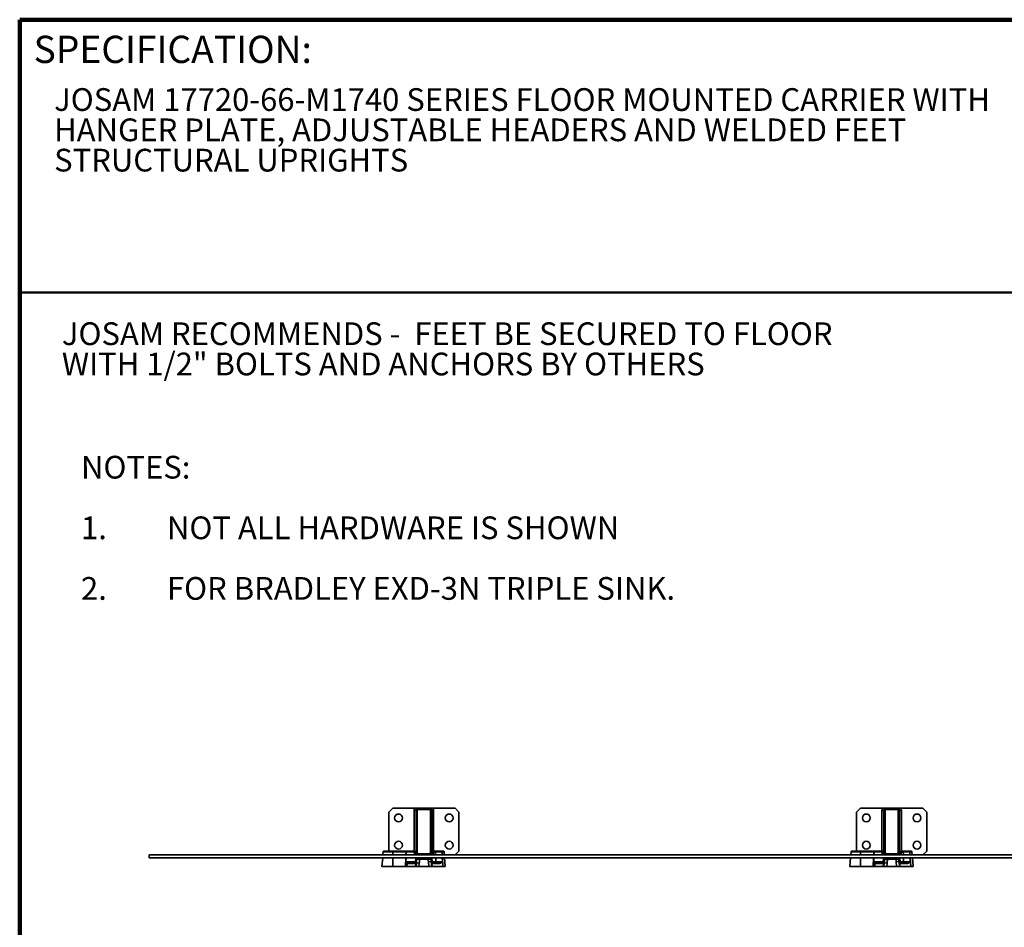
# Model space of a CAD drawing. Units: inches. Extents: x 0.2 to 8.4, y 0.1 to 10.9.
# Drawn here: x 0.4 to 4.9, y 6.8 to 10.9 of the extents above; entities that cross this region are included whole.
import ezdxf

# ---------------------------------------------------------------- set-up
doc = ezdxf.new("R2010")
doc.units = ezdxf.units.IN
doc.header["$MEASUREMENT"] = 0
doc.layers.add('WALL', color=7, linetype='Continuous', lineweight=50)
doc.styles.add('SLDTEXTSTYLE0', font='TXT', dxfattribs={"width": 0.605})

# ---------------------------------------------------------------- blocks, each defined once
blk = doc.blocks.new('SW_NOTE_3')
at = {"color": 0, "linetype": 'Continuous', "lineweight": 18, "char_height": 0.104167, "attachment_point": 1, "style": 'SLDTEXTSTYLE0'}
for s, insert in [('JOSAM 17720-66-M1740 SERIES FLOOR MOUNTED CARRIER WITH', (0, 0.1343)), ('HANGER PLATE, ADJUSTABLE HEADERS AND WELDED FEET', (0, -0.0046)), ('STRUCTURAL UPRIGHTS', (0, -0.1435))]:
    blk.add_mtext(s, dxfattribs=dict(at, insert=insert))
blk = doc.blocks.new('SW_NOTE_4')
at = {"layer": 'WALL', "color": 0, "attachment_point": 1, "style": 'SLDTEXTSTYLE0'}
for s, insert, char_height in [('NOTES:', (0, 0.1343), 0.10417), ('1.', (0, -0.1435), 0.10417), ('NOT ALL HARDWARE IS SHOWN', (0.3937, -0.1435), 0.104167), ('2.', (0, -0.4213), 0.10417), ('FOR BRADLEY EXD-3N TRIPLE SINK.', (0.3937, -0.4213), 0.104167)]:
    blk.add_mtext(s, dxfattribs=dict(at, insert=insert, char_height=char_height))
blk = doc.blocks.new('SW_NOTE_0')
at = {"layer": 'WALL', "color": 0, "char_height": 1.25, "attachment_point": 1, "style": 'SLDTEXTSTYLE0'}
for s, insert in [('JOSAM RECOMMENDS -  FEET BE SECURED TO FLOOR', (0, 1.611)), ('WITH 1/2" BOLTS AND ANCHORS BY OTHERS', (0, -0.055))]:
    blk.add_mtext(s, dxfattribs=dict(at, insert=insert))
blk = doc.blocks.new('RECOMMEND ANCHORS')
at = {"layer": 'WALL', "color": 7}
blk.add_blockref('SW_NOTE_0', (0.07, 1.463), dxfattribs=at)

msp = doc.modelspace()

# ---------------------------------------------------------------- linework, layer by layer
at = {"color": 7, "linetype": 'Continuous', "lineweight": 100}
for p in [(8.3984375, 10.9375), (0.3984375, 0.0625)]:
    msp.add_line(p, (0.3984375, 10.9375), dxfattribs=at)
at = {"color": 7, "linetype": 'Continuous', "lineweight": 50}
msp.add_line((0.3984375, 9.6875), (8.3984375, 9.6875), dxfattribs=at)
at = {"color": 7, "linetype": 'Continuous', "lineweight": 35}
for p, q in [((2.10706083, 7.32308297), (2.08920369, 7.30522583)), ((2.2084545, 7.32308297), (2.10706083, 7.32308297)), ((2.21420369, 7.31236869), (2.20527512, 7.31236869)), ((2.20527512, 7.1266544), (2.20527512, 7.31236869)), ((2.21420369, 7.31236869), (2.21420369, 7.11951154)), ((2.21991798, 7.31236869), (2.21991798, 7.11951154)), ((2.27491798, 7.32308297), (2.22491798, 7.32308297)), ((2.27491798, 7.31736869), (2.22491798, 7.31736869)), ((2.27991798, 7.11951154), (2.27991798, 7.31236869)), ((2.28563226, 7.11951154), (2.28563226, 7.31236869)), ((2.28563226, 7.31236869), (2.29456083, 7.31236869)), ((2.39277512, 7.32308297), (2.29138145, 7.32308297)), ((2.29456083, 7.31236869), (2.29456083, 7.1266544)), ((2.41063226, 7.30522583), (2.39277512, 7.32308297)), ((4.24991798, 7.32308297), (4.23206083, 7.30522583)), ((4.35131165, 7.32308297), (4.24991798, 7.32308297)), ((4.35706083, 7.31236869), (4.34813226, 7.31236869)), ((4.34813226, 7.1266544), (4.34813226, 7.31236869)), ((4.35706083, 7.31236869), (4.35706083, 7.11951154)), ((4.36277512, 7.31236869), (4.36277512, 7.11951154)), ((4.41777512, 7.32308297), (4.36777512, 7.32308297)), ((4.41777512, 7.31736869), (4.36777512, 7.31736869)), ((4.42277512, 7.11951154), (4.42277512, 7.31236869)), ((4.42848941, 7.11951154), (4.42848941, 7.31236869)), ((4.42848941, 7.31236869), (4.43741798, 7.31236869)), ((4.53563226, 7.32308297), (4.43423859, 7.32308297)), ((4.43741798, 7.31236869), (4.43741798, 7.1266544)), ((4.55348941, 7.30522583), (4.53563226, 7.32308297)), ((2.08920369, 7.30522583), (2.08920369, 7.1266544)), ((2.41063226, 7.1266544), (2.41063226, 7.30522583)), ((4.23206083, 7.30522583), (4.23206083, 7.1266544)), ((4.55348941, 7.1266544), (4.55348941, 7.30522583)), ((2.06829365, 7.1266544), (2.10706083, 7.1266544)), ((2.10706083, 7.1266544), (2.16831739, 7.1266544)), ((2.10706083, 7.1266544), (2.10706083, 7.1225792)), ((2.16831739, 7.1266544), (2.16831739, 7.1225792)), ((2.16831739, 7.1266544), (2.16928237, 7.1266544)), ((2.16928237, 7.1266544), (2.16928237, 7.1225792)), ((2.16928237, 7.1266544), (2.20564864, 7.1266544)), ((2.20564864, 7.1225792), (2.20564864, 7.1266544)), ((2.29418731, 7.1266544), (2.29418731, 7.1225792)), ((2.29418731, 7.1266544), (2.3028737, 7.1266544)), ((2.3028737, 7.1225792), (2.3028737, 7.1266544)), ((2.3028737, 7.1266544), (2.32968087, 7.1266544)), ((2.32968087, 7.1266544), (2.33779231, 7.1266544)), ((2.39277512, 7.10879726), (2.41063226, 7.1266544)), ((4.21115079, 7.1266544), (4.24991798, 7.1266544)), ((4.24991798, 7.1266544), (4.31117453, 7.1266544)), ((4.24991798, 7.1266544), (4.24991798, 7.1225792)), ((4.31117453, 7.1266544), (4.31117453, 7.1225792)), ((4.31117453, 7.1266544), (4.31213951, 7.1266544)), ((4.31213951, 7.1266544), (4.31213951, 7.1225792)), ((4.31213951, 7.1266544), (4.34850578, 7.1266544)), ((4.34850578, 7.1225792), (4.34850578, 7.1266544)), ((4.43704446, 7.1266544), (4.43704446, 7.1225792)), ((4.43704446, 7.1266544), (4.44573084, 7.1266544)), ((4.44573084, 7.1225792), (4.44573084, 7.1266544)), ((4.44573084, 7.1266544), (4.47253802, 7.1266544)), ((4.47253802, 7.1266544), (4.48064945, 7.1266544)), ((4.53563226, 7.10879726), (4.55348941, 7.1266544)), ((0.99098941, 7.10879726), (0.99098941, 7.0954044)), ((2.22491798, 7.10879726), (0.99098941, 7.10879726)), ((6.70527512, 7.0954044), (0.99098941, 7.0954044)), ((2.06146886, 7.0954044), (2.05795369, 7.05522583)), ((2.06384635, 7.1225792), (2.06264058, 7.10879726)), ((2.16831739, 7.1225792), (2.10706083, 7.1225792)), ((2.20564864, 7.1225792), (2.16928237, 7.1225792)), ((2.20649787, 7.11287246), (2.20564864, 7.1225792)), ((2.21009594, 7.1225792), (2.21094517, 7.11287246)), ((2.21537566, 7.06902041), (2.21662613, 7.08331339)), ((2.21748867, 7.09317226), (2.2166239, 7.08328788)), ((2.21662613, 7.08331339), (2.21673847, 7.08424257)), ((2.21739082, 7.08915348), (2.21745773, 7.08951966)), ((2.21768396, 7.0954044), (2.21748867, 7.09317226)), ((2.22491798, 7.11451154), (2.27491798, 7.11451154)), ((2.22491798, 7.10879726), (2.27491798, 7.10879726)), ((2.23049054, 7.09317226), (2.23049054, 7.08909706)), ((2.23049054, 7.09317226), (2.2693364, 7.09317226)), ((2.2693364, 7.08909706), (2.23049054, 7.08909706)), ((2.2693364, 7.08909706), (2.2693364, 7.09317226)), ((4.36777512, 7.10879726), (2.27491798, 7.10879726)), ((2.28234728, 7.09317226), (2.282152, 7.0954044)), ((2.28324987, 7.08285567), (2.28234728, 7.09317226)), ((2.28236927, 7.08951966), (2.28243588, 7.08915559)), ((2.28312076, 7.08394589), (2.28324987, 7.08285567)), ((2.28324987, 7.08285567), (2.28446043, 7.06901892)), ((2.28889078, 7.11287246), (2.28974001, 7.1225792)), ((2.29418731, 7.1225792), (2.29333808, 7.11287246)), ((2.3028737, 7.1225792), (2.29418731, 7.1225792)), ((2.33305427, 7.1225804), (2.33305433, 7.1225792)), ((2.34223961, 7.1225792), (2.33305433, 7.1225792)), ((2.34223961, 7.1225792), (2.34344537, 7.10879726)), ((2.34461709, 7.0954044), (2.34813226, 7.05522583)), ((4.204326, 7.0954044), (4.20081083, 7.05522583)), ((4.20670349, 7.1225792), (4.20549773, 7.10879726)), ((4.31117453, 7.1225792), (4.24991798, 7.1225792)), ((4.34850578, 7.1225792), (4.31213951, 7.1225792)), ((4.34935501, 7.11287246), (4.34850578, 7.1225792)), ((4.35295308, 7.1225792), (4.35380231, 7.11287246)), ((4.3582328, 7.06902041), (4.35948327, 7.08331339)), ((4.36034581, 7.09317226), (4.35948327, 7.08331339)), ((4.35948327, 7.08331339), (4.35959561, 7.08424257)), ((4.36024796, 7.08915348), (4.36031487, 7.08951966)), ((4.3605411, 7.0954044), (4.36034581, 7.09317226)), ((4.36777512, 7.11451154), (4.41777512, 7.11451154)), ((4.36777512, 7.10879726), (4.41777512, 7.10879726)), ((4.37334768, 7.09317226), (4.37334768, 7.08909706)), ((4.37334768, 7.09317226), (4.41219355, 7.09317226)), ((4.41219355, 7.08909706), (4.37334768, 7.08909706)), ((4.41219355, 7.08909706), (4.41219355, 7.09317226)), ((5.42134655, 7.10879726), (4.41777512, 7.10879726)), ((4.42520443, 7.09317226), (4.42500914, 7.0954044)), ((4.42610701, 7.08285567), (4.42520443, 7.09317226)), ((4.42522641, 7.08951966), (4.42529302, 7.08915559)), ((4.4259779, 7.08394589), (4.42610701, 7.08285567)), ((4.42610701, 7.08285567), (4.42731757, 7.06901892)), ((4.43174793, 7.11287246), (4.43259716, 7.1225792)), ((4.43704446, 7.1225792), (4.43619523, 7.11287246)), ((4.44573084, 7.1225792), (4.43704446, 7.1225792)), ((4.47591141, 7.1225804), (4.47591148, 7.1225792)), ((4.48509675, 7.1225792), (4.47591148, 7.1225792)), ((4.48509675, 7.1225792), (4.48630251, 7.10879726)), ((4.48747424, 7.0954044), (4.49098941, 7.05522583)), ((2.05795369, 7.05522583), (2.10706083, 7.05522583)), ((2.10706083, 7.05522583), (2.16587657, 7.05522583)), ((2.172166, 7.05522583), (2.16587657, 7.05522583)), ((2.16763635, 7.07715817), (2.21164032, 7.07715817)), ((2.17270768, 7.07017326), (2.172166, 7.05522583)), ((2.172166, 7.05522583), (2.21159852, 7.05522583)), ((2.21280429, 7.06900777), (2.17697413, 7.06900777)), ((2.18011884, 7.07308297), (2.21573108, 7.07308297)), ((2.21159852, 7.05522583), (2.21280429, 7.06900777)), ((2.21420369, 7.05522583), (2.21159852, 7.05522583)), ((2.21420369, 7.05522583), (2.21562228, 7.07144032)), ((2.22754558, 7.05522583), (2.21420369, 7.05522583)), ((2.22896417, 7.07144032), (2.22754558, 7.05522583)), ((2.22754558, 7.05522583), (2.27229037, 7.05522583)), ((2.27229037, 7.05522583), (2.27035376, 7.07736133)), ((2.28563226, 7.05522583), (2.27229037, 7.05522583)), ((2.28369566, 7.07736133), (2.28563226, 7.05522583)), ((2.28410487, 7.07308297), (2.3154714, 7.07308297)), ((2.28778048, 7.05522583), (2.28563226, 7.05522583)), ((2.28657472, 7.06900777), (2.28778048, 7.05522583)), ((2.31884458, 7.06900777), (2.28657472, 7.06900777)), ((2.28778048, 7.05522583), (2.33735013, 7.05522583)), ((2.28819563, 7.07715817), (2.30469853, 7.07715817)), ((2.30469853, 7.07715817), (2.30469853, 7.07308297)), ((2.33735013, 7.05522583), (2.34813226, 7.05522583)), ((4.20081083, 7.05522583), (4.24991798, 7.05522583)), ((4.24991798, 7.05522583), (4.30873371, 7.05522583)), ((4.31502314, 7.05522583), (4.30873371, 7.05522583)), ((4.3104935, 7.07715817), (4.35449746, 7.07715817)), ((4.31556482, 7.07017326), (4.31502314, 7.05522583)), ((4.31502314, 7.05522583), (4.35445567, 7.05522583)), ((4.35566143, 7.06900777), (4.31983127, 7.06900777)), ((4.32297598, 7.07308297), (4.35858823, 7.07308297)), ((4.35445567, 7.05522583), (4.35566143, 7.06900777)), ((4.35706083, 7.05522583), (4.35445567, 7.05522583)), ((4.35706083, 7.05522583), (4.35847942, 7.07144032)), ((4.37040273, 7.05522583), (4.35706083, 7.05522583)), ((4.37182131, 7.07144032), (4.37040273, 7.05522583)), ((4.37040273, 7.05522583), (4.41514751, 7.05522583)), ((4.41514751, 7.05522583), (4.41321091, 7.07736133)), ((4.42848941, 7.05522583), (4.41514751, 7.05522583)), ((4.4265528, 7.07736133), (4.42848941, 7.05522583)), ((4.42696201, 7.07308297), (4.45832854, 7.07308297)), ((4.43063763, 7.05522583), (4.42848941, 7.05522583)), ((4.42943186, 7.06900777), (4.43063763, 7.05522583)), ((4.46170173, 7.06900777), (4.42943186, 7.06900777)), ((4.43063763, 7.05522583), (4.48020727, 7.05522583)), ((4.43105278, 7.07715817), (4.44755567, 7.07715817)), ((4.44755567, 7.07715817), (4.44755567, 7.07308297)), ((4.48020727, 7.05522583), (4.49098941, 7.05522583))]:
    msp.add_line(p, q, dxfattribs=at)
at = {"color": 8, "linetype": 'Continuous', "lineweight": 35}
for p, q in [((2.10706083, 7.1225792), (2.06384635, 7.1225792)), ((2.10706083, 7.1225792), (2.10706083, 7.10879726)), ((2.10706083, 7.0954044), (2.10706083, 7.05522583)), ((2.16587657, 7.05522583), (2.1673326, 7.0954044)), ((2.16731508, 7.07716871), (2.16797592, 7.0954044)), ((2.16829758, 7.0954044), (2.16763635, 7.07715817)), ((2.16781795, 7.10879726), (2.16831739, 7.1225792)), ((2.16846126, 7.10879726), (2.16896109, 7.12258975)), ((2.16928237, 7.1225792), (2.16878292, 7.10879726)), ((2.21420369, 7.11951154), (2.21036432, 7.11951154)), ((2.21164032, 7.07715817), (2.21323666, 7.0954044)), ((2.22479973, 7.09317226), (2.21748867, 7.09317226)), ((2.28234728, 7.09317226), (2.27502736, 7.09317226)), ((2.28563226, 7.11951154), (2.28947163, 7.11951154)), ((2.2865993, 7.0954044), (2.28819563, 7.07715817)), ((2.3034274, 7.10879726), (2.3028737, 7.1225792)), ((2.30469853, 7.07715817), (2.30396547, 7.0954044)), ((2.33377208, 7.10914585), (2.33378609, 7.10879726)), ((2.33377208, 7.10914585), (2.33379521, 7.10879726)), ((2.33432416, 7.0954044), (2.33505722, 7.07715817)), ((2.33468394, 7.0954044), (2.33735013, 7.05522583)), ((4.24991798, 7.1225792), (4.20670349, 7.1225792)), ((4.24991798, 7.1225792), (4.24991798, 7.10879726)), ((4.24991798, 7.0954044), (4.24991798, 7.05522583)), ((4.30873371, 7.05522583), (4.31018975, 7.0954044)), ((4.31017222, 7.07716871), (4.31083306, 7.0954044)), ((4.31115472, 7.0954044), (4.3104935, 7.07715817)), ((4.31067509, 7.10879726), (4.31117453, 7.1225792)), ((4.31131841, 7.10879726), (4.31181823, 7.12258975)), ((4.31213951, 7.1225792), (4.31164006, 7.10879726)), ((4.35706083, 7.11951154), (4.35322147, 7.11951154)), ((4.35449746, 7.07715817), (4.3560938, 7.0954044)), ((4.36765687, 7.09317226), (4.36034581, 7.09317226)), ((4.42520443, 7.09317226), (4.4178845, 7.09317226)), ((4.42848941, 7.11951154), (4.43232877, 7.11951154)), ((4.42945644, 7.0954044), (4.43105278, 7.07715817)), ((4.44628454, 7.10879726), (4.44573084, 7.1225792)), ((4.44755567, 7.07715817), (4.44682261, 7.0954044)), ((4.47662923, 7.10914585), (4.47664323, 7.10879726)), ((4.47662923, 7.10914585), (4.47665236, 7.10879726)), ((4.4771813, 7.0954044), (4.47791436, 7.07715817)), ((4.47754109, 7.0954044), (4.48020727, 7.05522583))]:
    msp.add_line(p, q, dxfattribs=at)
at = {"color": 7, "linetype": 'Continuous', "lineweight": 35, "flags": 128}
for points in [[(2.33305433, 7.1225792), (2.33375397, 7.10948575), (2.33377208, 7.10914585)], [(4.47591148, 7.1225792), (4.47661111, 7.10948575), (4.47662923, 7.10914585)]]:
    msp.add_lwpolyline(points, dxfattribs=at)
at = {"color": 7, "linetype": 'Continuous', "lineweight": 35}
for centre in [(2.13384655, 7.27844012), (2.36598941, 7.27844012), (4.27670369, 7.27844012), (4.50884655, 7.27844012), (2.13384655, 7.15344012), (2.36598941, 7.15344012), (4.27670369, 7.15344012), (4.50884655, 7.15344012)]:
    msp.add_circle(centre, 0.01785714, dxfattribs=at)
for centre, radius, start, end in [((2.22491798, 7.31236869), 0.01964286, 146.94426885, 180), ((2.22491798, 7.31236869), 0.01071429, 90, 180), ((2.22491798, 7.31236869), 0.005, 90, 180), ((2.27491798, 7.31236869), 0.01071429, 0, 90), ((2.27491798, 7.31236869), 0.005, 0, 90), ((2.27491798, 7.31236869), 0.01964286, 0, 33.05573115), ((4.36777512, 7.31236869), 0.01964286, 146.94426885, 180), ((4.36777512, 7.31236869), 0.01071429, 90, 180), ((4.36777512, 7.31236869), 0.005, 90, 180), ((4.41777512, 7.31236869), 0.01071429, 0, 90), ((4.41777512, 7.31236869), 0.005, 0, 90), ((4.41777512, 7.31236869), 0.01964286, 0, 33.05573115), ((2.06829365, 7.12219012), 0.00446429, 90, 175), ((2.18281387, 7.12353983), 0.01388533, 167.03787621, 183.9234307), ((2.20564864, 7.12219012), 0.00446429, 5, 90), ((2.29418731, 7.12219012), 0.00446429, 90, 175), ((2.33779231, 7.12219012), 0.00446429, 5, 90), ((4.21115079, 7.12219012), 0.00446429, 90, 175), ((4.32567102, 7.12353983), 0.01388533, 167.03787621, 183.9234307), ((4.34850578, 7.12219012), 0.00446429, 5, 90), ((4.43704446, 7.12219012), 0.00446429, 90, 175), ((4.48064945, 7.12219012), 0.00446429, 5, 90), ((2.16744494, 7.07149328), 0.05111896, 87.94011445, 88.30040566), ((2.20787229, 7.10970933), 0.01306056, 80.19725071, 99.80274929), ((2.20872152, 7.10000258), 0.01306056, 80.19725071, 99.80274929), ((2.21539247, 7.11326154), 0.00446429, 185, 270), ((2.22491798, 7.11951154), 0.01071429, 180, 270), ((2.22491798, 7.11951154), 0.005, 180, 270), ((2.27491798, 7.11951154), 0.005, 270, 0), ((2.27491798, 7.11951154), 0.01071429, 270, 0), ((2.28444349, 7.11326154), 0.00446429, 270, 355), ((2.29111443, 7.10000258), 0.01306056, 80.19725071, 99.80274929), ((2.29196366, 7.10970933), 0.01306056, 80.19725071, 99.80274929), ((4.31030209, 7.07149328), 0.05111896, 87.94011445, 88.30040566), ((4.35072943, 7.10970933), 0.01306056, 80.19725071, 99.80274929), ((4.35157866, 7.10000258), 0.01306056, 80.19725071, 99.80274929), ((4.35824961, 7.11326154), 0.00446429, 185, 270), ((4.36777512, 7.11951154), 0.01071429, 180, 270), ((4.36777512, 7.11951154), 0.005, 180, 270), ((4.41777512, 7.11951154), 0.005, 270, 0), ((4.41777512, 7.11951154), 0.01071429, 270, 0), ((4.42730063, 7.11326154), 0.00446429, 270, 355), ((4.43397158, 7.10000258), 0.01306056, 80.19725071, 99.80274929), ((4.43482081, 7.10970933), 0.01306056, 80.19725071, 99.80274929), ((2.16579893, 7.02607225), 0.05111896, 87.94011445, 88.30040566), ((2.17832879, 7.06827387), 0.00593334, 114.6685884, 161.32973952), ((2.1808163, 7.06929382), 0.0038528, 100.42948606, 184.25781265), ((2.21677094, 7.06923766), 0.0039733, 105.18557517, 183.31689791), ((2.22229322, 7.03282178), 0.03919047, 80.19947247, 99.80052753), ((2.27702471, 7.03874279), 0.03919047, 80.19947247, 99.80052753), ((2.28223576, 7.06900707), 0.00433896, 0.00933594, 64.26911152), ((2.31491909, 7.06919216), 0.00392982, 357.3107386, 81.92081964), ((4.30865607, 7.02607225), 0.05111896, 87.94011445, 88.30040566), ((4.32118593, 7.06827387), 0.00593334, 114.6685884, 161.32973952), ((4.32367344, 7.06929382), 0.0038528, 100.42948606, 184.25781265), ((4.35962808, 7.06923766), 0.0039733, 105.18557517, 183.31689791), ((4.36515037, 7.03282178), 0.03919047, 80.19947247, 99.80052753), ((4.41988185, 7.03874279), 0.03919047, 80.19947247, 99.80052753), ((4.4250929, 7.06900707), 0.00433896, 0.00933594, 64.26911152), ((4.45777624, 7.06919216), 0.00392982, 357.3107386, 81.92081964)]:
    msp.add_arc(centre, radius, start, end, dxfattribs=at)
at = {"color": 8, "linetype": 'Continuous', "lineweight": 35}
for centre, start, end in [((2.21539247, 7.11365063), 185, 212.92753382), ((2.28444349, 7.11365063), 327.07246618, 355), ((4.35824961, 7.11365063), 185, 212.92753382), ((4.42730063, 7.11365063), 327.07246618, 355)]:
    msp.add_arc(centre, 0.00892857, start, end, dxfattribs=at)
at = {"color": 7, "linetype": 'Continuous', "lineweight": 35}
for centre, major_axis, ratio, start_param, end_param in [((2.16827509, 7.12219012), (0.0089403, 0.00016259), 0.0434209566, 1.4932000608, 1.5652751925), ((2.20643712, 7.06889742), (0.03824083, 0.43631464), 0.0203848693, 4.7200037664, 4.7493527292), ((2.20643712, 7.07006469), (0.03830088, 0.43582437), 0.0510184448, 4.7200288945, 4.7605557977), ((2.29286068, 7.07621582), (-0.03565422, 0.40557191), 0.0548238755, 1.5342110863, 1.5631523337), ((2.29286068, 7.07504855), (-0.03558967, 0.40601156), 0.0219062917, 1.5469603759, 1.5631797389), ((2.30274864, 7.12219012), (0.04020379, 0.00017908), 0.0096638987, 0.7169268769, 1.5676427281), ((4.31113223, 7.12219012), (0.0089403, 0.00016259), 0.0434209566, 1.4932000608, 1.5652751925), ((4.34929427, 7.06889742), (0.03824083, 0.43631464), 0.0203848693, 4.7200037664, 4.7493527292), ((4.34929427, 7.07006469), (0.03830088, 0.43582437), 0.0510184448, 4.7200288945, 4.7605557977), ((4.43571782, 7.07621582), (-0.03565422, 0.40557191), 0.0548238755, 1.5342110863, 1.5631523337), ((4.43571782, 7.07504855), (-0.03558967, 0.40601156), 0.0219062917, 1.5469603759, 1.5631797389), ((4.44560579, 7.12219012), (0.04020379, 0.00017908), 0.0096638987, 0.7169268769, 1.5676427281), ((2.17807884, 7.07793635), (0.00692034, 0.00650545), 0.8836900767, 3.3794223317, 3.8960982732), ((2.18122355, 7.07754726), (0.00898969, 0.000722), 0.4900629698, 4.0332725279, 4.5499484694), ((2.21164032, 7.07754726), (-0.00408752, 0.00446074), 0.0434954285, 1.6182276564, 3.1017575206), ((2.20641274, 7.06861869), (0.00899673, 0.00038946), 0.0177332921, 0.0859552756, 0.7799188417), ((2.28819563, 7.07754726), (0.00408752, 0.00446074), 0.0434954285, 3.1814277866, 4.6649576508), ((2.29342322, 7.06861869), (0.00899672, -0.00038939), 0.0158682673, 2.4366769863, 3.0553924153), ((2.30454221, 7.07754726), (0.04021819, -0.00017938), 0.0096569791, 4.7163188549, 5.5738032869), ((4.32093598, 7.07793635), (0.00692034, 0.00650545), 0.8836900767, 3.3794223317, 3.8960982732), ((4.3240807, 7.07754726), (0.00898969, 0.000722), 0.4900629698, 4.0332725279, 4.5499484694), ((4.35449746, 7.07754726), (-0.00408752, 0.00446074), 0.0434954285, 1.6182276564, 3.1017575206), ((4.34926988, 7.06861869), (0.00899673, 0.00038946), 0.0177332921, 0.0859552756, 0.7799188417), ((4.43105278, 7.07754726), (0.00408752, 0.00446074), 0.0434954285, 3.1814277866, 4.6649576508), ((4.43628036, 7.06861869), (0.00899672, -0.00038939), 0.0158682673, 2.4366769863, 3.0553924153), ((4.44739935, 7.07754726), (0.04021819, -0.00017938), 0.0096569791, 4.7163188549, 5.5738032869)]:
    msp.add_ellipse(centre, major_axis=major_axis, ratio=ratio, start_param=start_param, end_param=end_param, dxfattribs=at)
for points, knots in [([(2.2084545, 7.32308297), (2.20967191, 7.32308297), (2.21211049, 7.32308297), (2.21544573, 7.32308297), (2.21845027, 7.32308297), (2.22078549, 7.32308297), (2.22296903, 7.32308297), (2.22426295, 7.32308297), (2.22491798, 7.32308297)], [0, 0, 0, 0, 0.2480166163, 0.4968039463, 0.6458146228, 0.7966907648, 0.8970781485, 1, 1, 1, 1]), ([(2.27491798, 7.32308297), (2.27556103, 7.32308297), (2.27686568, 7.32308297), (2.27949715, 7.32308297), (2.28266985, 7.32308297), (2.28686295, 7.32308297), (2.28968268, 7.32308297), (2.29138145, 7.32308297)], [0, 0, 0, 0, 0.1010712961, 0.2050577148, 0.4268045952, 0.6546732333, 1, 1, 1, 1]), ([(4.35131165, 7.32308297), (4.35252905, 7.32308297), (4.35496764, 7.32308297), (4.35830287, 7.32308297), (4.36130741, 7.32308297), (4.36364264, 7.32308297), (4.36582617, 7.32308297), (4.36712009, 7.32308297), (4.36777512, 7.32308297)], [0, 0, 0, 0, 0.2480166163, 0.4968039463, 0.6458146228, 0.7966907648, 0.8970781485, 1, 1, 1, 1]), ([(4.41777512, 7.32308297), (4.41841817, 7.32308297), (4.41972282, 7.32308297), (4.42235429, 7.32308297), (4.42552699, 7.32308297), (4.42972009, 7.32308297), (4.43253982, 7.32308297), (4.43423859, 7.32308297)], [0, 0, 0, 0, 0.1010712961, 0.2050577148, 0.4268045952, 0.6546732333, 1, 1, 1, 1]), ([(2.33305427, 7.1225804), (2.33298369, 7.12307616), (2.33284255, 7.12406769), (2.33217224, 7.12533136), (2.33124937, 7.12624469), (2.33040589, 7.12658864), (2.32987751, 7.12665118), (2.32972649, 7.12665365), (2.32968087, 7.1266544)], [0, 0, 0, 0, 0.22735228416, 0.45470445956, 0.68205936408, 0.90941976017, 0.97263762165, 1, 1, 1, 1]), ([(4.47591141, 7.1225804), (4.47584084, 7.12307616), (4.47569969, 7.12406769), (4.47502938, 7.12533136), (4.47410651, 7.12624469), (4.47326303, 7.12658864), (4.47273465, 7.12665118), (4.47258364, 7.12665365), (4.47253802, 7.1266544)], [0, 0, 0, 0, 0.2273522842, 0.4547044596, 0.6820593641, 0.9094197602, 0.9726376217, 1, 1, 1, 1]), ([(2.21673847, 7.08424257), (2.21683191, 7.08502839), (2.21702042, 7.08661379), (2.21726664, 7.08830203), (2.21739082, 7.08915348)], [0, 0, 0, 0, 0.4956606959, 1, 1, 1, 1]), ([(2.23049054, 7.08909706), (2.22974037, 7.08911708), (2.22824006, 7.08915712), (2.22605159, 7.08920188), (2.22399081, 7.08923326), (2.22211326, 7.08924987), (2.22047858, 7.089251), (2.21908797, 7.08923648), (2.21798843, 7.08920566), (2.21759003, 7.08917087), (2.21739082, 7.08915348)], [0, 0, 0, 0, 0.1222251822, 0.2444486076, 0.3668258375, 0.4892021026, 0.6111215243, 0.7330412118, 0.866519603, 1, 1, 1, 1]), ([(2.22495337, 7.09317226), (2.22494442, 7.09317226), (2.22481802, 7.09317223), (2.22429882, 7.09316928), (2.22322987, 7.09313601), (2.22176579, 7.09297859), (2.2201279, 7.09254283), (2.21881104, 7.09178036), (2.21785658, 7.09070769), (2.21759108, 7.08991687), (2.21745773, 7.08951966)], [0, 0, 0, 0, 0.0028241834, 0.0399208371, 0.1646077809, 0.3470800795, 0.5291539654, 0.7458646184, 0.8723520247, 1, 1, 1, 1]), ([(2.22495337, 7.09317226), (2.22578873, 7.09317226), (2.22747034, 7.09317226), (2.22947947, 7.09317226), (2.23049054, 7.09317226)], [0, 0, 0, 0, 0.4967630727, 1, 1, 1, 1]), ([(2.2693364, 7.09317226), (2.26994754, 7.09317226), (2.27155072, 7.09317226), (2.27345501, 7.09317226), (2.27456502, 7.09317226), (2.27487372, 7.09317226)], [0, 0, 0, 0, 0.307823689, 0.8075018376, 1, 1, 1, 1]), ([(2.28243588, 7.08915559), (2.28226447, 7.08917118), (2.28191562, 7.0892029), (2.28094149, 7.08923374), (2.27965919, 7.08925115), (2.27807339, 7.08925263), (2.27625182, 7.08923925), (2.27423216, 7.08921048), (2.27191714, 7.08916569), (2.27025311, 7.08912144), (2.2693364, 7.08909706)], [0, 0, 0, 0, 0.11842206326, 0.24102474937, 0.36362643718, 0.48555375682, 0.60748132145, 0.72913033522, 0.85078068836, 1, 1, 1, 1]), ([(2.28236927, 7.08951966), (2.28223592, 7.08991688), (2.28197042, 7.09070769), (2.28101598, 7.09178036), (2.27969914, 7.09254283), (2.27806129, 7.09297859), (2.27659722, 7.09313601), (2.27552827, 7.09316928), (2.27500907, 7.09317223), (2.27488266, 7.09317226), (2.27487372, 7.09317226)], [0, 0, 0, 0, 0.1276489151, 0.2541372967, 0.4708463405, 0.6529186729, 0.8353894196, 0.9600773618, 0.9971757921, 1, 1, 1, 1]), ([(2.28243588, 7.08915559), (2.28256563, 7.08827157), (2.28282926, 7.08647551), (2.28302259, 7.08479782), (2.28312076, 7.08394589)], [0, 0, 0, 0, 0.4922022492, 1, 1, 1, 1]), ([(4.35959561, 7.08424257), (4.35968905, 7.08502839), (4.35987756, 7.08661379), (4.36012378, 7.08830203), (4.36024796, 7.08915348)], [0, 0, 0, 0, 0.4956606959, 1, 1, 1, 1]), ([(4.37334768, 7.08909706), (4.37259752, 7.08911708), (4.3710972, 7.08915712), (4.36890873, 7.08920188), (4.36684795, 7.08923326), (4.3649704, 7.08924987), (4.36333572, 7.089251), (4.36194511, 7.08923648), (4.36084557, 7.08920566), (4.36044717, 7.08917087), (4.36024796, 7.08915348)], [0, 0, 0, 0, 0.1222251822, 0.2444486076, 0.3668258375, 0.4892021026, 0.6111215243, 0.7330412118, 0.866519603, 1, 1, 1, 1]), ([(4.36781051, 7.09317226), (4.36780157, 7.09317226), (4.36767516, 7.09317223), (4.36715597, 7.09316928), (4.36608702, 7.09313601), (4.36462293, 7.09297859), (4.36298505, 7.09254283), (4.36166818, 7.09178036), (4.36071373, 7.09070769), (4.36044823, 7.08991687), (4.36031487, 7.08951966)], [0, 0, 0, 0, 0.0028241834, 0.0399208371, 0.1646077809, 0.3470800795, 0.5291539654, 0.7458646184, 0.8723520247, 1, 1, 1, 1]), ([(4.36781051, 7.09317226), (4.36864587, 7.09317226), (4.37032748, 7.09317226), (4.37233661, 7.09317226), (4.37334768, 7.09317226)], [0, 0, 0, 0, 0.4967630727, 1, 1, 1, 1]), ([(4.41219355, 7.09317226), (4.41280469, 7.09317226), (4.41440787, 7.09317226), (4.41631216, 7.09317226), (4.41742216, 7.09317226), (4.41773086, 7.09317226)], [0, 0, 0, 0, 0.307823689, 0.8075018376, 1, 1, 1, 1]), ([(4.42529302, 7.08915559), (4.42512162, 7.08917118), (4.42477276, 7.0892029), (4.42379863, 7.08923374), (4.42251633, 7.08925115), (4.42093053, 7.08925263), (4.41910896, 7.08923925), (4.4170893, 7.08921048), (4.41477429, 7.08916569), (4.41311025, 7.08912144), (4.41219355, 7.08909706)], [0, 0, 0, 0, 0.1184220633, 0.2410247494, 0.3636264372, 0.4855537568, 0.6074813214, 0.7291303352, 0.8507806884, 1, 1, 1, 1]), ([(4.42522641, 7.08951966), (4.42509306, 7.08991688), (4.42482756, 7.09070769), (4.42387312, 7.09178036), (4.42255628, 7.09254283), (4.42091843, 7.09297859), (4.41945436, 7.09313601), (4.41838542, 7.09316928), (4.41786622, 7.09317223), (4.41773981, 7.09317226), (4.41773086, 7.09317226)], [0, 0, 0, 0, 0.12764891506, 0.25413729668, 0.47084634053, 0.65291867293, 0.83538941965, 0.96007736182, 0.99717579207, 1, 1, 1, 1]), ([(4.42529302, 7.08915559), (4.42542278, 7.08827157), (4.42568641, 7.08647551), (4.42587973, 7.08479782), (4.4259779, 7.08394589)], [0, 0, 0, 0, 0.4922022492, 1, 1, 1, 1]), ([(2.17270768, 7.07017326), (2.17237769, 7.07050156), (2.17171715, 7.07115874), (2.17051983, 7.0725318), (2.16908223, 7.07417231), (2.16796445, 7.07564334), (2.16743489, 7.07660426), (2.16732494, 7.07691017), (2.16731802, 7.07709166), (2.16731508, 7.07716871)], [0, 0, 0, 0, 0.1798636427, 0.3600342573, 0.6298596829, 0.8991122426, 0.9432037039, 0.9758845037, 1, 1, 1, 1]), ([(2.16763635, 7.07715817), (2.16763632, 7.07715773), (2.16763496, 7.07713818), (2.16763998, 7.07709716), (2.16768894, 7.07699742), (2.16785065, 7.076858), (2.1687469, 7.07633446), (2.17042767, 7.07560184), (2.17225122, 7.07493475), (2.17406593, 7.07424903), (2.17507774, 7.07391865), (2.17585239, 7.07366571)], [0, 0, 0, 0, 0.000142763, 0.0063223789, 0.013016271, 0.0355858804, 0.0733826868, 0.3491321269, 0.625366286, 0.7131723063, 1, 1, 1, 1]), ([(2.33505722, 7.07715817), (2.33504319, 7.0771533), (2.33480968, 7.07707225), (2.33361689, 7.07666302), (2.33129609, 7.07591399), (2.3278952, 7.0749405), (2.32407354, 7.07404951), (2.31994142, 7.0732769), (2.3169609, 7.07314759), (2.3154714, 7.07308297)], [0, 0, 0, 0, 0.0025591383, 0.042601687, 0.2155307954, 0.4034131638, 0.591295774, 0.7957506627, 1, 1, 1, 1]), ([(2.33505722, 7.07715817), (2.33504551, 7.07714876), (2.33484386, 7.07698659), (2.33381926, 7.07616528), (2.33187701, 7.07464395), (2.32914641, 7.0726991), (2.32643038, 7.0710871), (2.32383212, 7.06992864), (2.32137777, 7.06916951), (2.31968774, 7.06906161), (2.31884458, 7.06900777)], [0, 0, 0, 0, 0.0023313811, 0.0401624748, 0.2039117463, 0.3867315642, 0.5694523754, 0.7130477874, 0.8568388852, 1, 1, 1, 1]), ([(4.31556482, 7.07017326), (4.31523483, 7.07050156), (4.31457429, 7.07115874), (4.31337698, 7.0725318), (4.31193937, 7.07417231), (4.31082159, 7.07564334), (4.31029204, 7.07660426), (4.31018208, 7.07691017), (4.31017516, 7.07709166), (4.31017222, 7.07716871)], [0, 0, 0, 0, 0.1798636427, 0.3600342573, 0.6298596829, 0.8991122426, 0.9432037039, 0.9758845037, 1, 1, 1, 1]), ([(4.3104935, 7.07715817), (4.31049346, 7.07715773), (4.3104921, 7.07713818), (4.31049713, 7.07709716), (4.31054609, 7.07699742), (4.31070779, 7.076858), (4.31160404, 7.07633446), (4.31328481, 7.07560184), (4.31510837, 7.07493475), (4.31692307, 7.07424903), (4.31793488, 7.07391865), (4.31870954, 7.07366571)], [0, 0, 0, 0, 0.00014276295, 0.0063223789, 0.01301627101, 0.03558588039, 0.07338268678, 0.34913212687, 0.62536628598, 0.71317230631, 1, 1, 1, 1]), ([(4.47791436, 7.07715817), (4.47790033, 7.0771533), (4.47766682, 7.07707225), (4.47647403, 7.07666302), (4.47415323, 7.07591399), (4.47075234, 7.0749405), (4.46693068, 7.07404951), (4.46279856, 7.0732769), (4.45981805, 7.07314759), (4.45832854, 7.07308297)], [0, 0, 0, 0, 0.0025591383, 0.042601687, 0.2155307954, 0.4034131638, 0.591295774, 0.7957506627, 1, 1, 1, 1]), ([(4.47791436, 7.07715817), (4.47790266, 7.07714876), (4.47770101, 7.07698659), (4.4766764, 7.07616528), (4.47473416, 7.07464395), (4.47200355, 7.0726991), (4.46928752, 7.0710871), (4.46668927, 7.06992864), (4.46423491, 7.06916951), (4.46254488, 7.06906161), (4.46170173, 7.06900777)], [0, 0, 0, 0, 0.0023313811, 0.0401624748, 0.2039117463, 0.3867315642, 0.5694523754, 0.7130477874, 0.8568388852, 1, 1, 1, 1])]:
    msp.add_open_spline(points, degree=3, knots=knots, dxfattribs=at)

# ---------------------------------------------------------------- block references
at = {"color": 7, "linetype": 'Continuous', "lineweight": 18}
msp.add_blockref('SW_NOTE_3', (0.55618448, 10.48916684), dxfattribs=at)
at = {"color": 7, "linetype": 'Continuous', "xscale": 0.08333333333333331, "yscale": 0.08333333333333331, "zscale": 0.08333333333333331}
msp.add_blockref('RECOMMEND ANCHORS', (0.58578333, 9.29396877), dxfattribs=at)
at = {"layer": 'WALL'}
msp.add_blockref('SW_NOTE_4', (0.67929968, 8.8038804), dxfattribs=at)

# ---------------------------------------------------------------- texts
at = {"color": 7, "linetype": 'Continuous', "lineweight": 0, "insert": (0.46220652, 10.86398487), "char_height": 0.125, "attachment_point": 1, "style": 'SLDTEXTSTYLE0'}
msp.add_mtext('SPECIFICATION:', dxfattribs=at)

doc.saveas('drawing.dxf')
